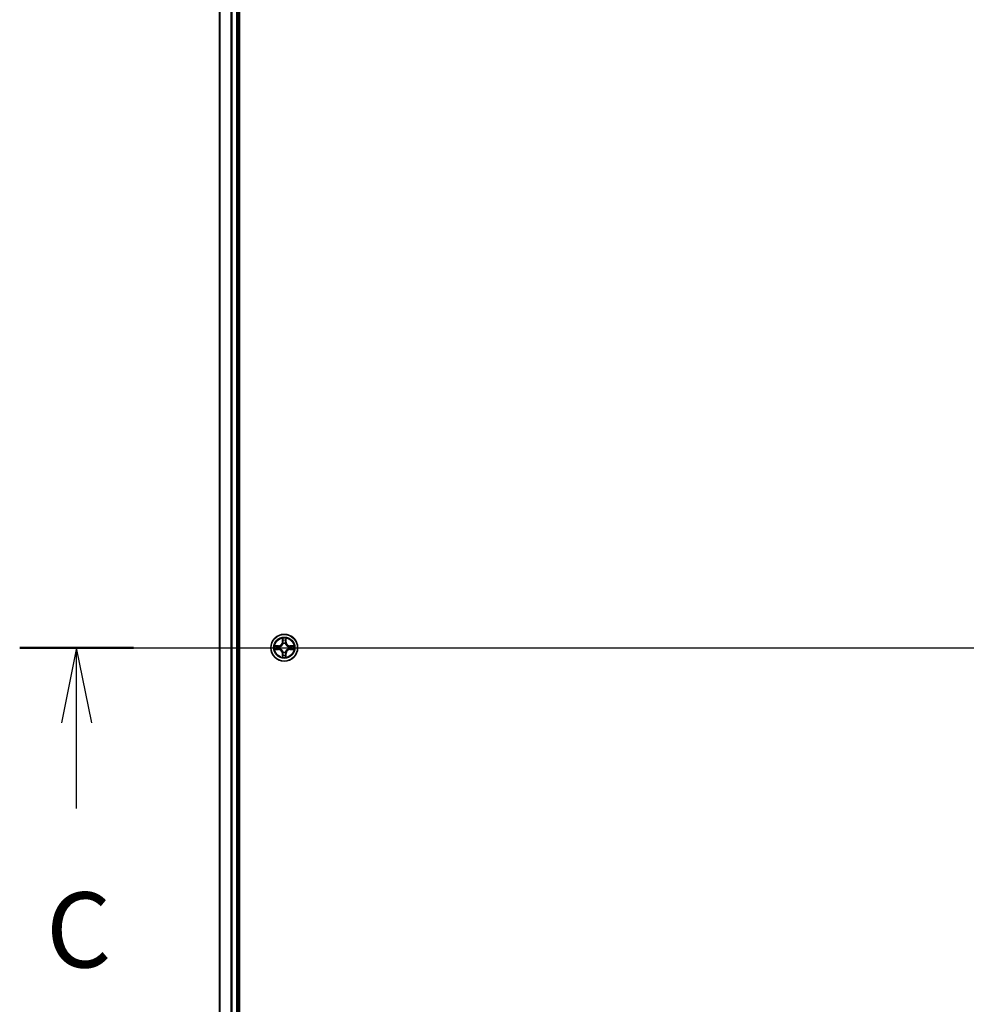
# Model space of a CAD drawing. Units: millimetres. Extents: x 0 to 10030, y 0 to 1826.
# Drawn here: x 1777 to 1982, y 1401 to 1614 of the extents above; entities that cross this region are included whole.
import ezdxf

# ---------------------------------------------------------------- set-up
doc = ezdxf.new("R2010")
doc.units = ezdxf.units.MM
doc.header["$LTSCALE"] = 2.5
doc.linetypes.add('CHAIN', pattern=[0.3543, 0.2362, -0.0295, 0.0591, -0.0295])
doc.layers.add('Centerline (ISO)', color=7, linetype='Continuous', lineweight=18, true_color=0x80ffff)
for name, color, linetype, lineweight in [('Section Line (ISO)', 7, 'Continuous', 25), ('Visible (ISO)', 7, 'Continuous', 35), ('Visible Narrow (ISO)', 7, 'Continuous', 25)]:
    doc.layers.add(name, color=color, linetype=linetype, lineweight=lineweight)
doc.styles.add('Note Text (TK)', font='MS PGothic.ttf')

# ---------------------------------------------------------------- blocks, each defined once
blk = doc.blocks.new('2dTransSection101')
at = {"layer": 'Section Line (ISO)', "linetype": 'Continuous'}
for p, q in [((136.003, 235.33), (215.121, 235.33)), ((137.9, 235.33), (137.4, 232.83)), ((137.9, 232.83), (137.9, 235.33)), ((138.4, 232.83), (137.9, 235.33)), ((137.9, 229.982), (137.9, 232.83))]:
    blk.add_line(p, q, dxfattribs=at)
at = {"layer": 'Section Line (ISO)', "linetype": 'Continuous', "lineweight": 50}
blk.add_line((136.003, 235.33), (139.797, 235.33), dxfattribs=at)
at = {"layer": 'Section Line (ISO)', "insert": (136.881, 223.909), "char_height": 2.5, "attachment_point": 7, "style": 'Note Text (TK)'}
blk.add_mtext('C', dxfattribs=at)

msp = doc.modelspace()

# ---------------------------------------------------------------- linework, layer by layer
at = {"layer": 'Centerline (ISO)', "linetype": 'CHAIN', "ltscale": 23.990969}
msp.add_line((1804.271, 1477.6421), (2264.771, 1477.6421), dxfattribs=at)
at = {"layer": 'Visible (ISO)'}
for p, q in [((1824.821, 1282.6421), (1824.821, 1672.6421)), ((1820.521, 1667.6421), (1820.521, 1287.6421)), ((1824.521, 1667.6421), (1824.521, 1287.6421))]:
    msp.add_line(p, q, dxfattribs=at)
msp.add_circle((1834.521, 1477.6421), 2.9, dxfattribs=at)
for start, end in [(102.936595, 102.938396), (100.812717, 100.813267), (79.186733, 79.187283), (77.061604, 77.063405), (169.186733, 169.187283), (190.812717, 190.813267), (167.061604, 167.063405), (192.936595, 192.938396), (257.061604, 257.063405), (259.186733, 259.187283), (280.812717, 280.813267), (282.936595, 282.938396), (12.936595, 12.938396), (347.061604, 347.063405), (10.812717, 10.813267), (349.186733, 349.187283)]:
    msp.add_arc((1834.521, 1477.6421), 1.2295, start, end, dxfattribs=at)
for points, knots in [([(1834.2205, 1479.4008), (1834.2184, 1479.4821), (1834.1725, 1479.5733), (1834.1314, 1479.6629), (1834.131, 1479.6638), (1834.1306, 1479.6648)], [0, 0, 0, 0, 0.0320559737, 0.0320559737, 0.0323943032, 0.0323943032, 0.0323943032, 0.0323943032]), ([(1834.1306, 1479.6648), (1834.1308, 1479.6638), (1834.131, 1479.6627), (1834.1332, 1479.6523), (1834.1352, 1479.6429), (1834.1371, 1479.6335)], [-0.03239430317, -0.03239430317, -0.03239430317, -0.03239430317, -0.03205597372, -0.03205597372, -0.02897275834, -0.02897275834, -0.02897275834, -0.02897275834]), ([(1834.9115, 1479.6648), (1834.911, 1479.6638), (1834.9106, 1479.6629), (1834.9099, 1479.6613), (1834.9096, 1479.6606), (1834.9092, 1479.66)], [-0.000338329447, -0.000338329447, -0.000338329447, -0.000338329447, 0, 0, 0.000241517914, 0.000241517914, 0.000241517914, 0.000241517914]), ([(1834.9104, 1479.6596), (1834.9105, 1479.6603), (1834.9107, 1479.661), (1834.911, 1479.6627), (1834.9112, 1479.6638), (1834.9115, 1479.6648)], [-0.000230599076, -0.000230599076, -0.000230599076, -0.000230599076, 0, 0, 0.000338329447, 0.000338329447, 0.000338329447, 0.000338329447]), ([(1832.5035, 1478.0314), (1832.5028, 1478.0316), (1832.5021, 1478.0317), (1832.5003, 1478.0321), (1832.4993, 1478.0323), (1832.4983, 1478.0325)], [-0.000230599076, -0.000230599076, -0.000230599076, -0.000230599076, 0, 0, 0.000338329447, 0.000338329447, 0.000338329447, 0.000338329447]), ([(1832.4983, 1478.0325), (1832.4992, 1478.0321), (1832.5002, 1478.0316), (1832.5018, 1478.0309), (1832.5024, 1478.0306), (1832.5031, 1478.0303)], [-0.000338329447, -0.000338329447, -0.000338329447, -0.000338329447, 0, 0, 0.000241517914, 0.000241517914, 0.000241517914, 0.000241517914]), ([(1832.7623, 1477.3415), (1832.6809, 1477.3395), (1832.5897, 1477.2935), (1832.5002, 1477.2525), (1832.4992, 1477.252), (1832.4983, 1477.2516)], [0, 0, 0, 0, 0.0320559737, 0.0320559737, 0.0323943032, 0.0323943032, 0.0323943032, 0.0323943032]), ([(1832.4983, 1477.2516), (1832.4993, 1477.2518), (1832.5003, 1477.252), (1832.5108, 1477.2542), (1832.5202, 1477.2562), (1832.5296, 1477.2582)], [-0.03239430317, -0.03239430317, -0.03239430317, -0.03239430317, -0.03205597372, -0.03205597372, -0.02897275834, -0.02897275834, -0.02897275834, -0.02897275834]), ([(1836.2797, 1477.9426), (1836.3611, 1477.9446), (1836.4523, 1477.9906), (1836.5419, 1478.0316), (1836.5428, 1478.0321), (1836.5437, 1478.0325)], [0, 0, 0, 0, 0.0320559737, 0.0320559737, 0.0323943032, 0.0323943032, 0.0323943032, 0.0323943032]), ([(1836.5437, 1478.0325), (1836.5427, 1478.0323), (1836.5417, 1478.0321), (1836.5313, 1478.0299), (1836.5219, 1478.0279), (1836.5124, 1478.0259)], [-0.03239430317, -0.03239430317, -0.03239430317, -0.03239430317, -0.03205597372, -0.03205597372, -0.02897275834, -0.02897275834, -0.02897275834, -0.02897275834]), ([(1836.5385, 1477.2527), (1836.5392, 1477.2526), (1836.5399, 1477.2524), (1836.5417, 1477.252), (1836.5427, 1477.2518), (1836.5437, 1477.2516)], [-0.000230599076, -0.000230599076, -0.000230599076, -0.000230599076, 0, 0, 0.000338329447, 0.000338329447, 0.000338329447, 0.000338329447]), ([(1836.5437, 1477.2516), (1836.5428, 1477.252), (1836.5419, 1477.2525), (1836.5403, 1477.2532), (1836.5396, 1477.2535), (1836.5389, 1477.2538)], [-0.000338329447, -0.000338329447, -0.000338329447, -0.000338329447, 0, 0, 0.000241517914, 0.000241517914, 0.000241517914, 0.000241517914]), ([(1834.1317, 1475.6245), (1834.1315, 1475.6238), (1834.1314, 1475.6231), (1834.131, 1475.6214), (1834.1308, 1475.6204), (1834.1306, 1475.6193)], [-0.000230599076, -0.000230599076, -0.000230599076, -0.000230599076, 0, 0, 0.000338329447, 0.000338329447, 0.000338329447, 0.000338329447]), ([(1834.1306, 1475.6193), (1834.131, 1475.6203), (1834.1314, 1475.6212), (1834.1322, 1475.6228), (1834.1325, 1475.6235), (1834.1328, 1475.6241)], [-0.000338329447, -0.000338329447, -0.000338329447, -0.000338329447, 0, 0, 0.000241517914, 0.000241517914, 0.000241517914, 0.000241517914]), ([(1834.8216, 1475.8834), (1834.8236, 1475.802), (1834.8696, 1475.7108), (1834.9106, 1475.6212), (1834.911, 1475.6203), (1834.9115, 1475.6193)], [0, 0, 0, 0, 0.0320559737, 0.0320559737, 0.0323943032, 0.0323943032, 0.0323943032, 0.0323943032]), ([(1834.9115, 1475.6193), (1834.9112, 1475.6204), (1834.911, 1475.6214), (1834.9089, 1475.6318), (1834.9069, 1475.6412), (1834.9049, 1475.6506)], [-0.03239430317, -0.03239430317, -0.03239430317, -0.03239430317, -0.03205597372, -0.03205597372, -0.02897275834, -0.02897275834, -0.02897275834, -0.02897275834])]:
    msp.add_open_spline(points, degree=3, knots=knots, dxfattribs=at)
for points in [[(1834.1371, 1479.6335), (1834.1557, 1479.5449), (1834.1744, 1479.4551), (1834.1753, 1479.3744)], [(1832.5296, 1477.2582), (1832.6182, 1477.2768), (1832.708, 1477.2955), (1832.7886, 1477.2964)], [(1836.5124, 1478.0259), (1836.4239, 1478.0073), (1836.334, 1477.9887), (1836.2534, 1477.9878)], [(1834.9049, 1475.6506), (1834.8863, 1475.7392), (1834.8676, 1475.829), (1834.8667, 1475.9097)]]:
    msp.add_open_spline(points, degree=3, dxfattribs=at)
at = {"layer": 'Visible Narrow (ISO)'}
for p, q in [((1820.5905, 1667.6421), (1820.5905, 1287.6421)), ((1822.9311, 1667.6421), (1822.9311, 1287.6421)), ((1823.1615, 1667.6421), (1823.1615, 1287.6421)), ((1824.221, 1667.6421), (1824.221, 1287.6421)), ((1834.1306, 1479.6648), (1834.117, 1478.8853)), ((1834.1668, 1478.8844), (1834.117, 1478.8853)), ((1834.1668, 1478.8844), (1834.1753, 1479.3744)), ((1834.1668, 1478.8844), (1834.2394, 1478.8831)), ((1834.1908, 1479.185), (1834.2394, 1478.8831)), ((1834.2799, 1478.5584), (1834.2745, 1478.579)), ((1834.7675, 1478.579), (1834.7621, 1478.5584)), ((1834.8026, 1478.8831), (1834.8513, 1479.185)), ((1834.8753, 1478.8844), (1834.8026, 1478.8831)), ((1834.8667, 1479.3744), (1834.8753, 1478.8844)), ((1834.8753, 1478.8844), (1834.9251, 1478.8853)), ((1834.9251, 1478.8853), (1834.9115, 1479.6648)), ((1833.2778, 1478.0461), (1832.4983, 1478.0325)), ((1832.4983, 1477.2516), (1833.2778, 1477.238)), ((1832.7886, 1477.9878), (1833.2787, 1477.9963)), ((1833.2787, 1477.2878), (1832.7886, 1477.2964)), ((1833.28, 1477.9237), (1832.9781, 1477.9723)), ((1832.9781, 1477.3118), (1833.28, 1477.3604)), ((1833.2787, 1477.9963), (1833.2778, 1478.0461)), ((1833.2787, 1477.2878), (1833.2778, 1477.238)), ((1833.2787, 1477.9963), (1833.28, 1477.9237)), ((1833.2787, 1477.2878), (1833.28, 1477.3604)), ((1833.5841, 1477.8886), (1833.6047, 1477.8832)), ((1833.6047, 1477.401), (1833.5841, 1477.3955)), ((1834.1668, 1476.3997), (1834.117, 1476.3989)), ((1834.117, 1476.3989), (1834.1306, 1475.6193)), ((1834.1668, 1476.3997), (1834.2394, 1476.401)), ((1834.1753, 1475.9097), (1834.1668, 1476.3997)), ((1834.2394, 1476.401), (1834.1908, 1476.0991)), ((1834.2745, 1476.7052), (1834.2799, 1476.7258)), ((1834.7621, 1476.7258), (1834.7675, 1476.7052)), ((1834.8513, 1476.0991), (1834.8026, 1476.401)), ((1834.8753, 1476.3997), (1834.8026, 1476.401)), ((1834.8753, 1476.3997), (1834.8667, 1475.9097)), ((1834.8753, 1476.3997), (1834.9251, 1476.3989)), ((1834.9115, 1475.6193), (1834.9251, 1476.3989)), ((1835.4373, 1477.8832), (1835.4579, 1477.8886)), ((1835.4579, 1477.3955), (1835.4373, 1477.401)), ((1835.7633, 1477.9963), (1835.7621, 1477.9237)), ((1836.064, 1477.9723), (1835.7621, 1477.9237)), ((1835.7621, 1477.3604), (1836.064, 1477.3118)), ((1835.7633, 1477.2878), (1835.7621, 1477.3604)), ((1835.7633, 1477.9963), (1835.7642, 1478.0461)), ((1835.7633, 1477.9963), (1836.2534, 1477.9878)), ((1836.2534, 1477.2964), (1835.7633, 1477.2878)), ((1835.7633, 1477.2878), (1835.7642, 1477.238)), ((1836.5437, 1478.0325), (1835.7642, 1478.0461)), ((1835.7642, 1477.238), (1836.5437, 1477.2516))]:
    msp.add_line(p, q, dxfattribs=at)
for radius in [2.8677, 2.3092, 2.1415]:
    msp.add_circle((1834.521, 1477.6421), radius, dxfattribs=at)
for centre, radius, start, end in [((1833.2629, 1478.9002), 0.8542, 271, 359), ((1833.2629, 1478.9002), 0.904, 271, 359), ((1834.521, 1477.6421), 2.0601, 79.074582, 100.925418), ((1834.521, 1477.6421), 1.6122, 79.692479, 100.307521), ((1834.521, 1477.6421), 0.9688, 75.258044, 104.741956), ((1834.521, 1477.6421), 0.9475, 75.258044, 104.741956), ((1835.7791, 1478.9002), 0.904, 181, 269), ((1835.7791, 1478.9002), 0.8542, 181, 269), ((1834.521, 1477.6421), 2.0601, 169.074582, 190.925418), ((1834.521, 1477.6421), 1.6122, 169.692479, 190.307521), ((1833.2629, 1476.384), 0.8542, 1, 89), ((1833.2629, 1476.384), 0.904, 1, 89), ((1834.521, 1477.6421), 0.9688, 165.258044, 194.741956), ((1834.521, 1477.6421), 0.9475, 165.258044, 194.741956), ((1834.521, 1477.6421), 1.6122, 259.692479, 280.307521), ((1834.521, 1477.6421), 0.9688, 255.258044, 284.741956), ((1834.521, 1477.6421), 0.9475, 255.258044, 284.741956), ((1835.7791, 1476.384), 0.904, 91, 179), ((1835.7791, 1476.384), 0.8542, 91, 179), ((1834.521, 1477.6421), 0.9475, 345.258044, 14.741956), ((1834.521, 1477.6421), 0.9688, 345.258044, 14.741956), ((1834.521, 1477.6421), 1.6122, 349.692479, 10.307521), ((1834.521, 1477.6421), 2.0601, 349.074582, 10.925418), ((1834.521, 1477.6421), 2.0601, 259.074582, 280.925418)]:
    msp.add_arc(centre, radius, start, end, dxfattribs=at)
for centre, major_axis, ratio, start_param, end_param in [((1834.2251, 1479.3736), (-0.05, -0.002), 0.54850665, 4.7835784, 6.17876057), ((1834.2102, 1479.5749), (0.0019, 0.4402), 0.08673359, 2.04405494, 2.65931081), ((1834.2406, 1479.1842), (-0.0494, -0.008), 0.89574018, 4.73044269, 6.08586581), ((1834.2859, 1478.5357), (-0.0492, 0.0091), 0.87684642, 5.10328313, 6.10089396), ((1834.2859, 1478.5357), (-0.0477, 0.0149), 0.41070123, 4.96449783, 6.18744952), ((1834.2892, 1478.8823), (-0.0494, -0.008), 0.89572054, 4.73483766, 6.08588361), ((1834.7528, 1478.8823), (0.0494, -0.008), 0.89572054, 0.1973017, 1.54834765), ((1834.7561, 1478.5357), (0.0477, 0.0149), 0.41070123, 0.09573579, 1.31868747), ((1834.7561, 1478.5357), (0.0492, 0.0091), 0.87684641, 0.18229136, 1.17990219), ((1834.8015, 1479.1842), (0.0494, -0.008), 0.89574018, 0.19731949, 1.55274262), ((1834.8169, 1479.3736), (0.05, -0.002), 0.54850665, 0.10442473, 1.4996069), ((1834.8318, 1479.5749), (0.0019, -0.4402), 0.08673359, 0.48228184, 1.09753772), ((1832.7895, 1477.938), (0.002, 0.05), 0.54850665, 0.10442473, 1.4996069), ((1832.7895, 1477.3462), (0.002, -0.05), 0.54850665, 4.7835784, 6.17876057), ((1832.5881, 1477.9529), (0.4402, 0.0019), 0.08673359, 0.48228184, 1.09753772), ((1832.5881, 1477.3312), (0.4402, -0.0019), 0.08673359, 5.18564759, 5.80090347), ((1832.9789, 1477.9225), (0.008, 0.0494), 0.89574018, 0.19731949, 1.55274262), ((1832.9789, 1477.3616), (0.008, -0.0494), 0.89574018, 4.73044269, 6.08586581), ((1833.2808, 1477.8739), (0.008, 0.0494), 0.89572054, 0.1973017, 1.54834765), ((1833.2808, 1477.4102), (0.008, -0.0494), 0.89572054, 4.73483766, 6.08588361), ((1833.6274, 1477.8772), (-0.0091, 0.0492), 0.87684641, 0.18229136, 1.17990219), ((1833.6274, 1477.4069), (-0.0091, -0.0492), 0.87684642, 5.10328313, 6.10089396), ((1833.6274, 1477.8772), (-0.0149, 0.0477), 0.41070123, 0.09573579, 1.31868747), ((1833.6274, 1477.4069), (-0.0149, -0.0477), 0.41070123, 4.96449783, 6.18744952), ((1834.2102, 1475.7092), (0.0019, -0.4402), 0.08673359, 3.62387449, 4.23913037), ((1834.2406, 1476.1), (-0.0494, 0.008), 0.89574018, 0.19731949, 1.55274262), ((1834.2859, 1476.7485), (-0.0492, -0.0091), 0.87684641, 0.18229136, 1.17990219), ((1834.2859, 1476.7485), (-0.0477, -0.0149), 0.41070123, 0.09573579, 1.31868747), ((1834.2892, 1476.4019), (-0.0494, 0.008), 0.89572054, 0.1973017, 1.54834765), ((1834.7528, 1476.4019), (0.0494, 0.008), 0.89572054, 4.73483766, 6.08588361), ((1834.7561, 1476.7485), (0.0477, -0.0149), 0.41070123, 4.96449783, 6.18744952), ((1834.7561, 1476.7485), (0.0492, -0.0091), 0.87684642, 5.10328313, 6.10089396), ((1834.8015, 1476.1), (0.0494, 0.008), 0.89574018, 4.73044269, 6.08586581), ((1834.8318, 1475.7092), (0.0019, 0.4402), 0.08673359, 5.18564759, 5.80090347), ((1835.4146, 1477.8772), (0.0091, 0.0492), 0.87684642, 5.10328313, 6.10089396), ((1835.4146, 1477.8772), (0.0149, 0.0477), 0.41070123, 4.96449783, 6.18744952), ((1835.4146, 1477.4069), (0.0149, -0.0477), 0.41070123, 0.09573579, 1.31868747), ((1835.4146, 1477.4069), (0.0091, -0.0492), 0.87684641, 0.18229136, 1.17990219), ((1835.7612, 1477.8739), (-0.008, 0.0494), 0.89572054, 4.73483766, 6.08588361), ((1835.7612, 1477.4102), (-0.008, -0.0494), 0.89572054, 0.1973017, 1.54834765), ((1836.4539, 1477.9529), (0.4402, -0.0019), 0.08673359, 2.04405494, 2.65931081), ((1836.0631, 1477.9225), (-0.008, 0.0494), 0.89574018, 4.73044269, 6.08586581), ((1836.0631, 1477.3616), (-0.008, -0.0494), 0.89574018, 0.19731949, 1.55274262), ((1836.4539, 1477.3312), (0.4402, 0.0019), 0.08673359, 3.62387449, 4.23913037), ((1836.2525, 1477.938), (-0.002, 0.05), 0.54850665, 4.7835784, 6.17876057), ((1836.2525, 1477.3462), (-0.002, -0.05), 0.54850665, 0.10442473, 1.4996069), ((1834.2251, 1475.9105), (-0.05, 0.002), 0.54850665, 0.10442473, 1.4996069), ((1834.8169, 1475.9105), (0.05, 0.002), 0.54850665, 4.7835784, 6.17876057)]:
    msp.add_ellipse(centre, major_axis=major_axis, ratio=ratio, start_param=start_param, end_param=end_param, dxfattribs=at)
for points, knots in [([(1833.6047, 1477.8832), (1833.6887, 1477.9105), (1833.8545, 1477.9875), (1834.0658, 1478.171), (1834.2058, 1478.371), (1834.2594, 1478.4953), (1834.2799, 1478.5584)], [-0.174866013, -0.174866013, -0.174866013, -0.174866013, -0.145995309, -0.117124605, -0.095471577, -0.073818549, -0.073818549, -0.073818549, -0.073818549]), ([(1834.239, 1478.5524), (1834.2204, 1478.4924), (1834.1715, 1478.3743), (1834.0443, 1478.1865), (1833.8483, 1478.0189), (1833.6906, 1477.9489), (1833.6107, 1477.9241)], [0.073818549, 0.073818549, 0.073818549, 0.073818549, 0.095471577, 0.117124605, 0.145995309, 0.174866013, 0.174866013, 0.174866013, 0.174866013]), ([(1834.7621, 1478.5584), (1834.7894, 1478.4743), (1834.8664, 1478.3086), (1835.0499, 1478.0973), (1835.25, 1477.9573), (1835.3743, 1477.9036), (1835.4373, 1477.8832)], [-0.174866013, -0.174866013, -0.174866013, -0.174866013, -0.145995309, -0.117124605, -0.095471577, -0.073818549, -0.073818549, -0.073818549, -0.073818549]), ([(1835.4313, 1477.9241), (1835.3714, 1477.9427), (1835.2533, 1477.9916), (1835.0654, 1478.1188), (1834.8978, 1478.3148), (1834.8279, 1478.4724), (1834.8031, 1478.5524)], [0.073818549, 0.073818549, 0.073818549, 0.073818549, 0.095471577, 0.117124605, 0.145995309, 0.174866013, 0.174866013, 0.174866013, 0.174866013]), ([(1834.2799, 1476.7258), (1834.2526, 1476.8098), (1834.1756, 1476.9755), (1833.9921, 1477.1868), (1833.792, 1477.3268), (1833.6677, 1477.3805), (1833.6047, 1477.401)], [-0.174866013, -0.174866013, -0.174866013, -0.174866013, -0.145995309, -0.117124605, -0.095471577, -0.073818549, -0.073818549, -0.073818549, -0.073818549]), ([(1833.6107, 1477.36), (1833.6707, 1477.3414), (1833.7888, 1477.2925), (1833.9766, 1477.1653), (1834.1442, 1476.9693), (1834.2142, 1476.8117), (1834.239, 1476.7317)], [0.073818549, 0.073818549, 0.073818549, 0.073818549, 0.095471577, 0.117124605, 0.145995309, 0.174866013, 0.174866013, 0.174866013, 0.174866013]), ([(1835.4373, 1477.401), (1835.3533, 1477.3736), (1835.1875, 1477.2966), (1834.9762, 1477.1132), (1834.8363, 1476.9131), (1834.7826, 1476.7888), (1834.7621, 1476.7258)], [-0.174866013, -0.174866013, -0.174866013, -0.174866013, -0.145995309, -0.117124605, -0.095471577, -0.073818549, -0.073818549, -0.073818549, -0.073818549]), ([(1834.8031, 1476.7317), (1834.8217, 1476.7917), (1834.8706, 1476.9098), (1834.9978, 1477.0976), (1835.1938, 1477.2652), (1835.3514, 1477.3352), (1835.4313, 1477.36)], [0.073818549, 0.073818549, 0.073818549, 0.073818549, 0.095471577, 0.117124605, 0.145995309, 0.174866013, 0.174866013, 0.174866013, 0.174866013])]:
    msp.add_open_spline(points, degree=3, knots=knots, dxfattribs=at)
for points in [[(1834.2325, 1479.2282), (1834.2264, 1479.2668), (1834.2223, 1479.3272), (1834.2205, 1479.4008)], [(1834.281, 1478.9263), (1834.2648, 1479.0269), (1834.2487, 1479.1276), (1834.2325, 1479.2282)], [(1834.2394, 1478.8831), (1834.2575, 1478.7767), (1834.2593, 1478.6676), (1834.239, 1478.5524)], [(1834.2745, 1478.579), (1834.2991, 1478.7001), (1834.2989, 1478.8144), (1834.281, 1478.9263)], [(1834.7611, 1478.9263), (1834.7431, 1478.8144), (1834.7429, 1478.7001), (1834.7675, 1478.579)], [(1834.8095, 1479.2282), (1834.7933, 1479.1276), (1834.7772, 1479.0269), (1834.7611, 1478.9263)], [(1834.8031, 1478.5524), (1834.7827, 1478.6676), (1834.7845, 1478.7767), (1834.8026, 1478.8831)], [(1834.8216, 1479.4008), (1834.8197, 1479.3272), (1834.8156, 1479.2668), (1834.8095, 1479.2282)], [(1834.9092, 1479.66), (1834.8689, 1479.572), (1834.8236, 1479.4815), (1834.8216, 1479.4008)], [(1834.8667, 1479.3744), (1834.8677, 1479.463), (1834.8901, 1479.5627), (1834.9104, 1479.6596)], [(1832.5031, 1478.0303), (1832.5911, 1477.9899), (1832.6816, 1477.9446), (1832.7623, 1477.9426)], [(1832.7886, 1477.9878), (1832.7, 1477.9888), (1832.6004, 1478.0112), (1832.5035, 1478.0314)], [(1832.7623, 1477.9426), (1832.8359, 1477.9408), (1832.8963, 1477.9366), (1832.9349, 1477.9305)], [(1832.9349, 1477.3536), (1832.8963, 1477.3475), (1832.8359, 1477.3434), (1832.7623, 1477.3415)], [(1832.9349, 1477.9305), (1833.0355, 1477.9144), (1833.1361, 1477.8982), (1833.2368, 1477.8821)], [(1833.2368, 1477.402), (1833.1361, 1477.3859), (1833.0355, 1477.3697), (1832.9349, 1477.3536)], [(1833.2368, 1477.8821), (1833.3487, 1477.8642), (1833.463, 1477.864), (1833.5841, 1477.8886)], [(1833.5841, 1477.3955), (1833.463, 1477.4202), (1833.3487, 1477.4199), (1833.2368, 1477.402)], [(1833.6107, 1477.9241), (1833.4954, 1477.9038), (1833.3864, 1477.9056), (1833.28, 1477.9237)], [(1833.28, 1477.3604), (1833.3864, 1477.3786), (1833.4954, 1477.3803), (1833.6107, 1477.36)], [(1834.2205, 1475.8834), (1834.2223, 1475.9569), (1834.2264, 1476.0173), (1834.2325, 1476.0559)], [(1834.2325, 1476.0559), (1834.2487, 1476.1565), (1834.2648, 1476.2572), (1834.281, 1476.3578)], [(1834.239, 1476.7317), (1834.2593, 1476.6165), (1834.2575, 1476.5075), (1834.2394, 1476.401)], [(1834.281, 1476.3578), (1834.2989, 1476.4697), (1834.2991, 1476.584), (1834.2745, 1476.7052)], [(1834.7675, 1476.7052), (1834.7429, 1476.584), (1834.7431, 1476.4697), (1834.7611, 1476.3578)], [(1834.7611, 1476.3578), (1834.7772, 1476.2572), (1834.7933, 1476.1565), (1834.8095, 1476.0559)], [(1834.8026, 1476.401), (1834.7845, 1476.5075), (1834.7827, 1476.6165), (1834.8031, 1476.7317)], [(1834.8095, 1476.0559), (1834.8156, 1476.0173), (1834.8197, 1475.9569), (1834.8216, 1475.8834)], [(1835.7621, 1477.9237), (1835.6556, 1477.9056), (1835.5466, 1477.9038), (1835.4313, 1477.9241)], [(1835.4313, 1477.36), (1835.5466, 1477.3803), (1835.6556, 1477.3786), (1835.7621, 1477.3604)], [(1835.4579, 1477.8886), (1835.5791, 1477.864), (1835.6933, 1477.8642), (1835.8052, 1477.8821)], [(1835.8052, 1477.402), (1835.6933, 1477.4199), (1835.5791, 1477.4202), (1835.4579, 1477.3955)], [(1835.8052, 1477.8821), (1835.9059, 1477.8982), (1836.0065, 1477.9144), (1836.1072, 1477.9305)], [(1836.1072, 1477.3536), (1836.0065, 1477.3697), (1835.9059, 1477.3859), (1835.8052, 1477.402)], [(1836.1072, 1477.9305), (1836.1457, 1477.9366), (1836.2062, 1477.9408), (1836.2797, 1477.9426)], [(1836.2797, 1477.3415), (1836.2062, 1477.3434), (1836.1457, 1477.3475), (1836.1072, 1477.3536)], [(1836.2534, 1477.2964), (1836.342, 1477.2954), (1836.4416, 1477.2729), (1836.5385, 1477.2527)], [(1836.5389, 1477.2538), (1836.4509, 1477.2942), (1836.3605, 1477.3395), (1836.2797, 1477.3415)], [(1834.1753, 1475.9097), (1834.1743, 1475.8211), (1834.1519, 1475.7214), (1834.1317, 1475.6245)], [(1834.1328, 1475.6241), (1834.1731, 1475.7122), (1834.2185, 1475.8026), (1834.2205, 1475.8834)]]:
    msp.add_open_spline(points, degree=3, dxfattribs=at)

# ---------------------------------------------------------------- block references
at = {"layer": 'Section Line (ISO)', "xscale": 6.5, "yscale": 6.5, "zscale": 6.5}
msp.add_blockref('2dTransSection101', (893.25, -52), dxfattribs=at)

doc.saveas('drawing.dxf')
